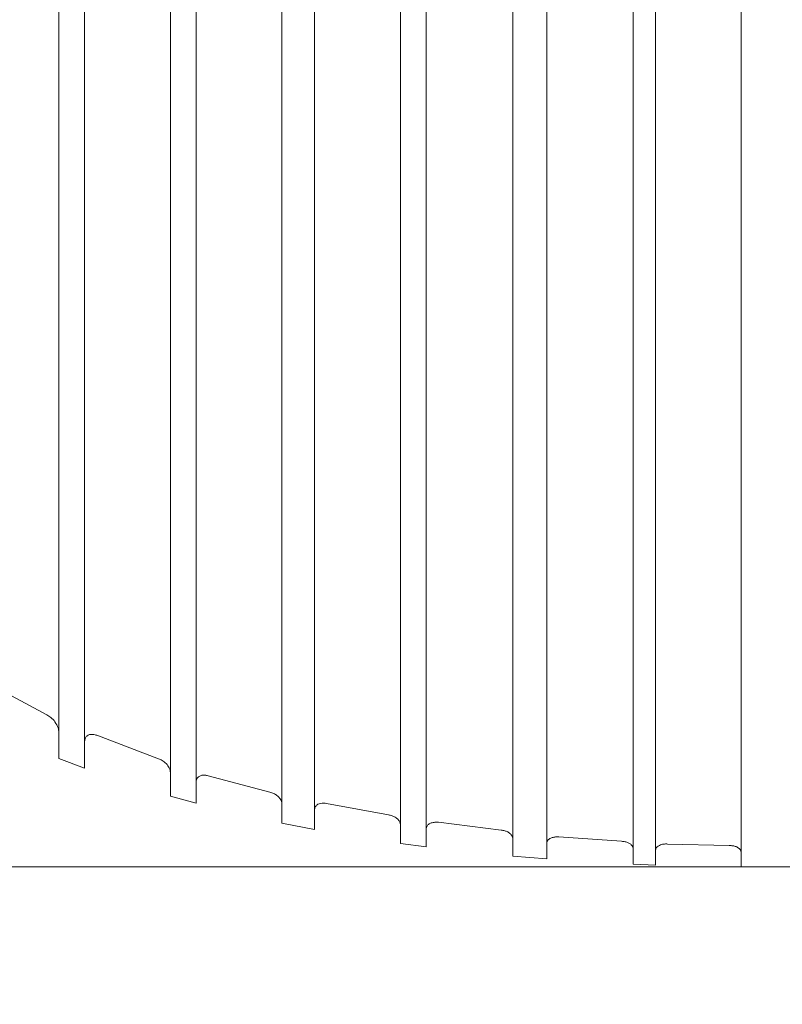
# Model space of a CAD drawing. Units: inches. Extents: x -46 to 344, y -33 to 243.
# Drawn here: x 145 to 147, y 25 to 28 of the extents above; entities that cross this region are included whole.
import ezdxf

# ---------------------------------------------------------------- set-up
doc = ezdxf.new("R2010")
doc.units = ezdxf.units.IN
doc.header["$MEASUREMENT"] = 0
doc.layers.add('レイヤー 1', color=7, linetype='Continuous')

# ---------------------------------------------------------------- blocks, each defined once
blk = doc.blocks.new('block 2235')
at = {"layer": 'レイヤー 1', "color": 7, "lineweight": 9}
blk.add_lwpolyline([(144.952, 26.2778), (145.1322, 26.1813)], dxfattribs=at)
blk = doc.blocks.new('block 2236')
at = {"layer": 'レイヤー 1', "color": 7, "lineweight": 9}
blk.add_open_spline([(145.1322, 26.1813), (145.136, 26.1793), (145.1402, 26.1765), (145.1436, 26.1738), (145.1484, 26.1703), (145.1522, 26.1662), (145.1557, 26.1614), (145.1598, 26.1552), (145.1632, 26.149), (145.165, 26.1435), (145.1663, 26.1393), (145.1667, 26.1352), (145.167, 26.131)], degree=3, knots=[0, 0, 0, 0, 1, 1, 1, 2, 2, 2, 3, 3, 3, 4, 4, 4, 4], dxfattribs=at)
blk = doc.blocks.new('block 2237')
at = {"layer": 'レイヤー 1', "color": 7, "lineweight": 9}
blk.add_lwpolyline([(145.167, 26.131), (145.167, 26.0546)], dxfattribs=at)
blk = doc.blocks.new('block 2238')
at = {"layer": 'レイヤー 1', "color": 7, "lineweight": 9}
blk.add_lwpolyline([(145.167, 26.0546), (145.2421, 26.0263)], dxfattribs=at)
blk = doc.blocks.new('block 2239')
at = {"layer": 'レイヤー 1', "color": 7, "lineweight": 9}
blk.add_lwpolyline([(145.2421, 26.0263), (145.2421, 26.1035)], dxfattribs=at)
blk = doc.blocks.new('block 2240')
at = {"layer": 'レイヤー 1', "color": 7, "lineweight": 9}
blk.add_open_spline([(145.2421, 26.1035), (145.2425, 26.1076), (145.2432, 26.1111), (145.2449, 26.1145), (145.2459, 26.1173), (145.2476, 26.1193), (145.25, 26.1207), (145.2518, 26.1221), (145.2538, 26.1235), (145.2566, 26.1242), (145.259, 26.1248), (145.2618, 26.1248), (145.2649, 26.1248), (145.2676, 26.1248), (145.2704, 26.1242), (145.2728, 26.1235), (145.2742, 26.1228), (145.2755, 26.1221), (145.2773, 26.1221)], degree=3, knots=[0, 0, 0, 0, 1, 1, 1, 2, 2, 2, 3, 3, 3, 4, 4, 4, 5, 5, 5, 6, 6, 6, 6], dxfattribs=at)
blk = doc.blocks.new('block 2241')
at = {"layer": 'レイヤー 1', "color": 7, "lineweight": 9}
blk.add_lwpolyline([(145.2773, 26.1221), (145.4571, 26.0539)], dxfattribs=at)
blk = doc.blocks.new('block 2242')
at = {"layer": 'レイヤー 1', "color": 7, "lineweight": 9}
blk.add_open_spline([(145.4571, 26.0539), (145.4609, 26.0525), (145.4647, 26.0511), (145.4681, 26.0491), (145.4726, 26.0463), (145.476, 26.0429), (145.4795, 26.0401), (145.4833, 26.036), (145.4867, 26.0311), (145.4884, 26.027), (145.4909, 26.0222), (145.4915, 26.0181), (145.4922, 26.0132)], degree=3, knots=[0, 0, 0, 0, 1, 1, 1, 2, 2, 2, 3, 3, 3, 4, 4, 4, 4], dxfattribs=at)
blk = doc.blocks.new('block 2243')
at = {"layer": 'レイヤー 1', "color": 7, "lineweight": 18}
blk.add_lwpolyline([(145.4922, 26.0132), (145.4922, 25.945)], dxfattribs=at)
blk = doc.blocks.new('block 2244')
at = {"layer": 'レイヤー 1', "color": 7, "lineweight": 18}
blk.add_lwpolyline([(145.4922, 25.945), (145.567, 25.9243)], dxfattribs=at)
blk = doc.blocks.new('block 2245')
at = {"layer": 'レイヤー 1', "color": 7, "lineweight": 18}
blk.add_lwpolyline([(145.567, 25.9243), (145.567, 25.987)], dxfattribs=at)
blk = doc.blocks.new('block 2246')
at = {"layer": 'レイヤー 1', "color": 7, "lineweight": 18}
blk.add_open_spline([(145.567, 25.987), (145.5677, 25.9905), (145.568, 25.9939), (145.5701, 25.9967), (145.5715, 25.9988), (145.5735, 26.0008), (145.576, 26.0022), (145.578, 26.0036), (145.5804, 26.005), (145.5832, 26.0056), (145.5859, 26.0056), (145.5894, 26.0063), (145.5925, 26.0056), (145.5956, 26.0056), (145.5987, 26.005), (145.6021, 26.0043)], degree=3, knots=[0, 0, 0, 0, 1, 1, 1, 2, 2, 2, 3, 3, 3, 4, 4, 4, 5, 5, 5, 5], dxfattribs=at)
blk = doc.blocks.new('block 2247')
at = {"layer": 'レイヤー 1', "color": 7, "lineweight": 18}
blk.add_lwpolyline([(145.6021, 26.0043), (145.782, 25.956)], dxfattribs=at)
blk = doc.blocks.new('block 2248')
at = {"layer": 'レイヤー 1', "color": 7, "lineweight": 18}
blk.add_open_spline([(145.782, 25.956), (145.7858, 25.9553), (145.7896, 25.954), (145.793, 25.9526), (145.7964, 25.9505), (145.7995, 25.9491), (145.8023, 25.9471), (145.8054, 25.9443), (145.8082, 25.9416), (145.8102, 25.9388), (145.813, 25.9361), (145.815, 25.9326), (145.8161, 25.9292), (145.8168, 25.9271), (145.8168, 25.925), (145.8171, 25.923)], degree=3, knots=[0, 0, 0, 0, 1, 1, 1, 2, 2, 2, 3, 3, 3, 4, 4, 4, 5, 5, 5, 5], dxfattribs=at)
blk = doc.blocks.new('block 2249')
at = {"layer": 'レイヤー 1', "color": 7, "lineweight": 18}
blk.add_lwpolyline([(145.8171, 25.923), (145.8171, 25.8658)], dxfattribs=at)
blk = doc.blocks.new('block 2250')
at = {"layer": 'レイヤー 1', "color": 7, "lineweight": 18}
blk.add_lwpolyline([(145.8171, 25.8658), (145.9122, 25.8472)], dxfattribs=at)
blk = doc.blocks.new('block 2251')
at = {"layer": 'レイヤー 1', "color": 7, "lineweight": 18}
blk.add_lwpolyline([(145.9122, 25.8472), (145.9122, 25.9057)], dxfattribs=at)
blk = doc.blocks.new('block 2252')
at = {"layer": 'レイヤー 1', "color": 7, "lineweight": 18}
blk.add_open_spline([(145.9122, 25.9057), (145.9125, 25.9092), (145.9132, 25.9126), (145.9153, 25.9154), (145.9167, 25.9175), (145.9191, 25.9195), (145.9215, 25.9209), (145.9239, 25.9223), (145.9267, 25.923), (145.9294, 25.9237), (145.9325, 25.9243), (145.936, 25.9243), (145.9394, 25.9243), (145.9418, 25.9243), (145.9446, 25.9237), (145.947, 25.9237)], degree=3, knots=[0, 0, 0, 0, 1, 1, 1, 2, 2, 2, 3, 3, 3, 4, 4, 4, 5, 5, 5, 5], dxfattribs=at)
blk = doc.blocks.new('block 2253')
at = {"layer": 'レイヤー 1', "color": 7, "lineweight": 18}
blk.add_lwpolyline([(145.947, 25.9237), (146.1272, 25.8906)], dxfattribs=at)
blk = doc.blocks.new('block 2254')
at = {"layer": 'レイヤー 1', "color": 7, "lineweight": 18}
blk.add_open_spline([(146.1272, 25.8906), (146.131, 25.8892), (146.1344, 25.8885), (146.1378, 25.8871), (146.1413, 25.8864), (146.1444, 25.8844), (146.1472, 25.883), (146.1503, 25.8809), (146.153, 25.8789), (146.1551, 25.8768), (146.1575, 25.874), (146.1596, 25.8713), (146.1606, 25.8685), (146.1616, 25.8658), (146.162, 25.8637), (146.162, 25.8616)], degree=3, knots=[0, 0, 0, 0, 1, 1, 1, 2, 2, 2, 3, 3, 3, 4, 4, 4, 5, 5, 5, 5], dxfattribs=at)
blk = doc.blocks.new('block 2255')
at = {"layer": 'レイヤー 1', "color": 7, "lineweight": 18}
blk.add_lwpolyline([(146.162, 25.8616), (146.162, 25.8072)], dxfattribs=at)
blk = doc.blocks.new('block 2256')
at = {"layer": 'レイヤー 1', "color": 7, "lineweight": 18}
blk.add_lwpolyline([(146.162, 25.8072), (146.2374, 25.7969)], dxfattribs=at)
blk = doc.blocks.new('block 2257')
at = {"layer": 'レイヤー 1', "color": 7, "lineweight": 18}
blk.add_lwpolyline([(146.2374, 25.7969), (146.2374, 25.8506)], dxfattribs=at)
blk = doc.blocks.new('block 2258')
at = {"layer": 'レイヤー 1', "color": 7, "lineweight": 18}
blk.add_open_spline([(146.2374, 25.8506), (146.2381, 25.8541), (146.2388, 25.8568), (146.2409, 25.8596), (146.2422, 25.8616), (146.2446, 25.8637), (146.2474, 25.8651), (146.2502, 25.8665), (146.2536, 25.8672), (146.2574, 25.8678), (146.2608, 25.8685), (146.2643, 25.8692), (146.2681, 25.8685), (146.2695, 25.8685), (146.2708, 25.8685), (146.2726, 25.8685)], degree=3, knots=[0, 0, 0, 0, 1, 1, 1, 2, 2, 2, 3, 3, 3, 4, 4, 4, 5, 5, 5, 5], dxfattribs=at)
blk = doc.blocks.new('block 2259')
at = {"layer": 'レイヤー 1', "color": 7, "lineweight": 18}
blk.add_lwpolyline([(146.2726, 25.8685), (146.4555, 25.8458)], dxfattribs=at)
blk = doc.blocks.new('block 2260')
at = {"layer": 'レイヤー 1', "color": 7, "lineweight": 18}
blk.add_open_spline([(146.4555, 25.8458), (146.4589, 25.8451), (146.4627, 25.8444), (146.4658, 25.8437), (146.4689, 25.843), (146.472, 25.8417), (146.4748, 25.8403), (146.4775, 25.8382), (146.4803, 25.8368), (146.4824, 25.8348), (146.4848, 25.8327), (146.4865, 25.8299), (146.4875, 25.8279), (146.4886, 25.8258), (146.4889, 25.8237), (146.4892, 25.8217)], degree=3, knots=[0, 0, 0, 0, 1, 1, 1, 2, 2, 2, 3, 3, 3, 4, 4, 4, 5, 5, 5, 5], dxfattribs=at)
blk = doc.blocks.new('block 2261')
at = {"layer": 'レイヤー 1', "color": 7, "lineweight": 18}
blk.add_lwpolyline([(146.4892, 25.8217), (146.4892, 25.77)], dxfattribs=at)
blk = doc.blocks.new('block 2262')
at = {"layer": 'レイヤー 1', "color": 7, "lineweight": 18}
blk.add_lwpolyline([(146.4892, 25.77), (146.5885, 25.7617)], dxfattribs=at)
blk = doc.blocks.new('block 2263')
at = {"layer": 'レイヤー 1', "color": 7, "lineweight": 18}
blk.add_lwpolyline([(146.5885, 25.7617), (146.5885, 25.8079)], dxfattribs=at)
blk = doc.blocks.new('block 2264')
at = {"layer": 'レイヤー 1', "color": 7, "lineweight": 18}
blk.add_open_spline([(146.5885, 25.8079), (146.5888, 25.8107), (146.5895, 25.8134), (146.5919, 25.8162), (146.5936, 25.8189), (146.5967, 25.821), (146.6002, 25.8224), (146.6029, 25.8237), (146.606, 25.8244), (146.6091, 25.8251), (146.6126, 25.8258), (146.616, 25.8258), (146.6198, 25.8258), (146.6209, 25.8258), (146.6222, 25.8258), (146.6233, 25.8258)], degree=3, knots=[0, 0, 0, 0, 1, 1, 1, 2, 2, 2, 3, 3, 3, 4, 4, 4, 5, 5, 5, 5], dxfattribs=at)
blk = doc.blocks.new('block 2265')
at = {"layer": 'レイヤー 1', "color": 7, "lineweight": 18}
blk.add_lwpolyline([(146.6233, 25.8258), (146.8065, 25.8134)], dxfattribs=at)
blk = doc.blocks.new('block 2266')
at = {"layer": 'レイヤー 1', "color": 7, "lineweight": 18}
blk.add_open_spline([(146.8065, 25.8134), (146.81, 25.8127), (146.8134, 25.8127), (146.8165, 25.812), (146.82, 25.8113), (146.8227, 25.81), (146.8255, 25.8086), (146.8286, 25.8072), (146.831, 25.8058), (146.8331, 25.8045), (146.8355, 25.8024), (146.8372, 25.8003), (146.8382, 25.7983), (146.8396, 25.7962), (146.84, 25.7941), (146.8403, 25.7921)], degree=3, knots=[0, 0, 0, 0, 1, 1, 1, 2, 2, 2, 3, 3, 3, 4, 4, 4, 5, 5, 5, 5], dxfattribs=at)
blk = doc.blocks.new('block 2267')
at = {"layer": 'レイヤー 1', "color": 7, "lineweight": 18}
blk.add_lwpolyline([(146.8403, 25.7921), (146.8403, 25.7466)], dxfattribs=at)
blk = doc.blocks.new('block 2268')
at = {"layer": 'レイヤー 1', "color": 7, "lineweight": 18}
blk.add_lwpolyline([(146.8403, 25.7466), (146.9051, 25.7438)], dxfattribs=at)
blk = doc.blocks.new('block 2269')
at = {"layer": 'レイヤー 1', "color": 7, "lineweight": 18}
blk.add_lwpolyline([(146.9051, 25.7438), (146.9051, 25.7865)], dxfattribs=at)
blk = doc.blocks.new('block 2270')
at = {"layer": 'レイヤー 1', "color": 7, "lineweight": 18}
blk.add_open_spline([(146.9051, 25.7865), (146.9054, 25.7893), (146.9058, 25.7914), (146.9075, 25.7941), (146.9089, 25.7962), (146.9116, 25.7983), (146.9147, 25.8003), (146.9178, 25.8017), (146.9216, 25.8031), (146.9257, 25.8045), (146.9292, 25.8051), (146.933, 25.8051), (146.9368, 25.8058), (146.9378, 25.8058), (146.9388, 25.8058), (146.9399, 25.8051)], degree=3, knots=[0, 0, 0, 0, 1, 1, 1, 2, 2, 2, 3, 3, 3, 4, 4, 4, 5, 5, 5, 5], dxfattribs=at)
blk = doc.blocks.new('block 2271')
at = {"layer": 'レイヤー 1', "color": 7, "lineweight": 18}
blk.add_lwpolyline([(146.9399, 25.8051), (147.12, 25.801)], dxfattribs=at)
blk = doc.blocks.new('block 2272')
at = {"layer": 'レイヤー 1', "color": 7, "lineweight": 18}
blk.add_open_spline([(147.12, 25.801), (147.1235, 25.801), (147.1269, 25.8003), (147.1304, 25.8003), (147.1338, 25.7996), (147.1369, 25.7983), (147.1397, 25.7976), (147.1428, 25.7962), (147.1452, 25.7948), (147.1473, 25.7934), (147.1497, 25.7914), (147.1517, 25.7893), (147.1528, 25.7872), (147.1542, 25.7852), (147.1545, 25.7831), (147.1548, 25.781)], degree=3, knots=[0, 0, 0, 0, 1, 1, 1, 2, 2, 2, 3, 3, 3, 4, 4, 4, 5, 5, 5, 5], dxfattribs=at)
blk = doc.blocks.new('block 2273')
at = {"layer": 'レイヤー 1', "color": 7, "lineweight": 18}
blk.add_lwpolyline([(147.1548, 25.781), (147.1548, 25.7383)], dxfattribs=at)
blk = doc.blocks.new('block 2274')
at = {"layer": 'レイヤー 1', "color": 7, "lineweight": 18}
blk.add_lwpolyline([(147.1559, 25.7383), (143.4948, 25.7383)], dxfattribs=at)
blk = doc.blocks.new('block 2361')
at = {"layer": 'レイヤー 1', "color": 7, "lineweight": 18}
blk.add_lwpolyline([(150.9351, 25.7383), (147.274, 25.7383)], dxfattribs=at)
blk = doc.blocks.new('block 2503')
at = {"layer": 'レイヤー 1', "color": 7, "lineweight": 9}
blk.add_lwpolyline([(146.4892, 25.8217), (146.4892, 30.9879)], dxfattribs=at)
blk = doc.blocks.new('block 2505')
at = {"layer": 'レイヤー 1', "color": 7, "lineweight": 9}
blk.add_lwpolyline([(145.2421, 26.1035), (145.2421, 30.9879)], dxfattribs=at)
blk = doc.blocks.new('block 2506')
at = {"layer": 'レイヤー 1', "color": 7, "lineweight": 9}
blk.add_lwpolyline([(145.4922, 26.0132), (145.4922, 30.9879)], dxfattribs=at)
blk = doc.blocks.new('block 2507')
at = {"layer": 'レイヤー 1', "color": 7, "lineweight": 9}
blk.add_lwpolyline([(145.9122, 25.9057), (145.9122, 30.9879)], dxfattribs=at)
blk = doc.blocks.new('block 2508')
at = {"layer": 'レイヤー 1', "color": 7, "lineweight": 9}
blk.add_lwpolyline([(146.2374, 25.8506), (146.2374, 30.9879)], dxfattribs=at)
blk = doc.blocks.new('block 2509')
at = {"layer": 'レイヤー 1', "color": 7, "lineweight": 9}
blk.add_lwpolyline([(146.162, 25.8616), (146.162, 30.9879)], dxfattribs=at)
blk = doc.blocks.new('block 2516')
at = {"layer": 'レイヤー 1', "color": 7, "lineweight": 9}
blk.add_lwpolyline([(145.167, 26.131), (145.167, 30.9879)], dxfattribs=at)
blk = doc.blocks.new('block 2517')
at = {"layer": 'レイヤー 1', "color": 7, "lineweight": 9}
blk.add_lwpolyline([(145.567, 25.987), (145.567, 30.9879)], dxfattribs=at)
blk = doc.blocks.new('block 2518')
at = {"layer": 'レイヤー 1', "color": 7, "lineweight": 9}
blk.add_lwpolyline([(145.8171, 25.923), (145.8171, 30.9879)], dxfattribs=at)
blk = doc.blocks.new('block 2523')
at = {"layer": 'レイヤー 1', "color": 7, "lineweight": 9}
blk.add_lwpolyline([(146.8403, 25.7921), (146.8403, 30.9879)], dxfattribs=at)
blk = doc.blocks.new('block 2525')
at = {"layer": 'レイヤー 1', "color": 7, "lineweight": 9}
blk.add_lwpolyline([(146.5885, 25.8079), (146.5885, 30.9879)], dxfattribs=at)
blk = doc.blocks.new('block 2527')
at = {"layer": 'レイヤー 1', "color": 7, "lineweight": 9}
blk.add_lwpolyline([(146.9051, 25.7865), (146.9051, 30.9879)], dxfattribs=at)
blk = doc.blocks.new('block 2528')
at = {"layer": 'レイヤー 1', "color": 7, "lineweight": 9}
blk.add_lwpolyline([(147.1548, 25.781), (147.1548, 30.9879)], dxfattribs=at)
blk = doc.blocks.new('block 2533')
at = {"layer": 'レイヤー 1', "color": 7, "lineweight": 18}
blk.add_lwpolyline([(147.1559, 25.7383), (147.274, 25.7383)], dxfattribs=at)
blk = doc.blocks.new('block 2534')
at = {"layer": 'レイヤー 1', "color": 7, "lineweight": 9}
blk.add_lwpolyline([(147.1548, 25.7838), (147.1548, 30.9879)], dxfattribs=at)
blk = doc.blocks.new('block 2538')
at = {"layer": 'レイヤー 1', "color": 7, "lineweight": 9}
blk.add_lwpolyline([(145.2421, 26.0263), (145.2421, 30.9879)], dxfattribs=at)
blk = doc.blocks.new('block 2539')
at = {"layer": 'レイヤー 1', "color": 7, "lineweight": 9}
blk.add_lwpolyline([(145.567, 25.9243), (145.567, 30.9879)], dxfattribs=at)
blk = doc.blocks.new('block 3068')
at = {"layer": 'レイヤー 1', "color": 7, "lineweight": 25}
blk.add_open_spline([(89.8588, 97.3405), (89.8588, 97.3405), (89.8588, 96.8406), (89.8588, 96.8406), (89.8588, 96.8406), (95.6117, 93.3001), (95.6117, 93.3001), (95.6117, 93.3001), (95.6117, 91.4556), (95.6117, 91.4556), (95.6117, 91.4556), (95.6975, 91.4556), (95.6975, 91.4556), (95.6975, 91.4556), (96.1964, 91.4556), (96.1964, 91.4556), (96.1964, 91.4556), (98.609, 91.4556), (98.609, 91.4556), (98.609, 91.4556), (98.609, 90.7404), (98.609, 90.7404), (98.609, 90.7404), (100.6088, 90.7404), (100.6088, 90.7404), (100.6088, 90.7404), (100.6088, 91.4556), (100.6088, 91.4556), (100.6088, 91.4556), (104.8325, 91.4556), (104.8325, 91.4556), (104.8325, 91.4556), (105.0206, 91.4556), (105.0206, 91.4556), (105.0206, 91.4556), (105.7803, 91.4556), (105.7803, 91.4556), (105.7803, 91.4556), (105.8657, 85.6368), (105.8657, 85.6368), (105.8657, 85.6368), (105.8798, 85.6368), (105.8798, 85.6368), (105.8798, 85.6368), (106.6422, 41.0242), (106.6422, 41.0242), (106.6422, 41.0242), (106.6471, 41.0242), (106.6471, 41.0242), (106.6471, 41.0242), (106.7976, 36.1983), (106.7976, 36.1983), (106.7976, 36.1983), (106.7993, 36.1969), (106.7993, 36.1969), (106.7993, 36.1969), (108.7789, 34.2787), (108.7789, 34.2787), (108.7789, 34.2787), (108.7823, 34.2787), (108.7823, 34.2787), (108.7823, 34.2787), (110.6317, 34.2787), (110.6317, 34.2787), (110.6317, 34.2787), (110.7174, 34.2787), (110.7174, 34.2787), (110.7174, 34.2787), (111.0578, 34.2787), (111.0578, 34.2787), (111.0578, 34.2787), (112.7449, 34.2787), (112.7449, 34.2787), (112.7449, 34.2787), (113.7677, 34.2787), (113.7677, 34.2787), (113.7677, 34.2787), (116.9906, 34.2787), (116.9906, 34.2787), (116.9906, 34.2787), (117.1436, 34.2787), (117.1436, 34.2787), (117.1436, 34.2787), (117.3065, 34.2787), (117.3065, 34.2787), (117.3065, 34.2787), (118.8193, 34.2787), (118.8193, 34.2787), (118.8193, 34.2787), (125.16, 34.2787), (125.16, 34.2787), (125.16, 34.2787), (125.1944, 34.2787), (125.1944, 34.2787), (125.1944, 34.2787), (125.9902, 34.2787), (125.9902, 34.2787), (125.9902, 34.2787), (126.5608, 34.2787), (126.5608, 34.2787), (126.5608, 34.2787), (135.0422, 34.2787), (135.0422, 34.2787), (135.0422, 34.2787), (135.2352, 34.2787), (135.2352, 34.2787), (135.2352, 34.2787), (136.0675, 34.2787), (136.0675, 34.2787), (136.0675, 34.2787), (136.0971, 34.2787), (136.0971, 34.2787), (136.0971, 34.2787), (142.1088, 34.2787), (142.1088, 34.2787), (142.1088, 34.2787), (142.1088, 34.238), (142.1088, 34.238), (142.1088, 34.238), (142.1829, 34.238), (142.1829, 34.238), (142.1829, 34.238), (142.3458, 34.1499), (142.3458, 34.1499), (142.3458, 34.1499), (142.3458, 31.7383), (142.3458, 31.7383), (142.3458, 31.7383), (141.8587, 31.7383), (141.8587, 31.7383), (141.8587, 31.7383), (141.8587, 30.9879), (141.8587, 30.9879), (141.8587, 30.9879), (142.1188, 30.9879), (142.1188, 30.9879), (142.1188, 30.9879), (142.1188, 26.2826), (142.1188, 26.2826), (142.1188, 26.2826), (142.1195, 26.2813), (142.1195, 26.2813), (142.1202, 26.2806), (142.1209, 26.2792), (142.1219, 26.2778), (142.1233, 26.2757), (142.125, 26.2737), (142.1267, 26.2709), (142.1298, 26.2668), (142.1329, 26.2627), (142.1364, 26.2585), (142.1364, 26.2585), (142.1508, 26.2406), (142.1508, 26.2406), (142.1508, 26.2406), (142.1539, 26.2434), (142.1539, 26.2434), (142.247, 26.1373), (142.34, 26.0311), (142.4488, 25.9443), (142.5501, 25.8644), (142.6648, 25.801), (142.7803, 25.7383), (142.7803, 25.7383), (142.8609, 25.7383), (142.8609, 25.7383), (142.9194, 25.4131), (142.9801, 25.0893), (143.1044, 24.7868), (143.2205, 24.5036), (143.3925, 24.2397), (143.6033, 24.0137), (143.77, 23.8345), (143.9616, 23.6788), (144.1704, 23.5548), (144.3888, 23.4253), (144.6261, 23.3316), (144.8645, 23.2385), (144.8645, 23.2385), (145.4347, 23.2385), (145.4347, 23.2385), (145.4347, 23.2385), (145.4347, 23.2358), (145.4347, 23.2358), (145.4347, 23.2358), (145.4347, 23.2358), (145.4347, 23.2358), (145.4464, 22.8403), (145.4585, 22.4448), (145.4826, 22.05), (145.5046, 21.6924), (145.5367, 21.3362), (145.5594, 20.9786), (145.5791, 20.6713), (145.5921, 20.3633), (145.5856, 20.0546), (145.5804, 19.8086), (145.5632, 19.5619), (145.515, 19.3208), (145.4602, 19.0472), (145.3658, 18.7813), (145.2432, 18.5298), (145.1012, 18.239), (144.9217, 17.9682), (144.7226, 17.7133), (144.4856, 17.4101), (144.2213, 17.129), (143.943, 16.8637), (143.6222, 16.5578), (143.2829, 16.2726), (142.9343, 15.999), (142.5295, 15.6821), (142.1119, 15.381), (141.6889, 15.0881), (141.2344, 14.7739), (140.7738, 14.4694), (140.3115, 14.1676), (139.8299, 13.8527), (139.3469, 13.5399), (138.8663, 13.2237), (138.3771, 12.9012), (137.891, 12.5739), (137.4131, 12.2349), (136.9343, 11.8959), (136.464, 11.5445), (136.0096, 11.1731), (135.5576, 10.8038), (135.1215, 10.4145), (134.7132, 9.9963), (134.3053, 9.5794), (133.9257, 9.1336), (133.5925, 8.6548), (133.3297, 8.2765), (133.0961, 7.8776), (132.9018, 7.46), (132.7023, 7.0308), (132.5449, 6.5822), (132.437, 6.1212), (132.3254, 5.6431), (132.2672, 5.1511), (132.2638, 4.6605), (132.2603, 4.172), (132.3106, 3.6835), (132.4043, 3.2039), (132.5042, 2.6927), (132.6534, 2.1918), (132.8474, 1.7101), (133.0589, 1.1858), (133.3235, 0.6849), (133.5884, 0.184), (133.6042, 0.1929), (133.6201, 0.2026), (133.6697, 0.2308), (133.719, 0.2591), (133.802, 0.3073), (133.9047, 0.3659), (134.0084, 0.4258), (134.1317, 0.4968), (134.2705, 0.5767), (134.4076, 0.6553), (134.5599, 0.7428), (134.7177, 0.8337), (134.8769, 0.9254), (135.0419, 1.0204), (135.2038, 1.1135), (135.3661, 1.2065), (135.5252, 1.2981), (135.672, 1.3829), (135.8181, 1.4669), (135.9524, 1.5441), (136.0668, 1.6095), (136.1826, 1.6764), (136.278, 1.7315), (136.3493, 1.7722), (136.4206, 1.8135), (136.4675, 1.8404), (136.4826, 1.8493), (136.4874, 1.8521), (136.4892, 1.8528), (136.4909, 1.8542), (136.3021, 2.2083), (136.1133, 2.5625), (135.9641, 2.9345), (135.8449, 3.2315), (135.7509, 3.5395), (135.6889, 3.8544), (135.6386, 4.1114), (135.6093, 4.3725), (135.6117, 4.6343), (135.6155, 4.9975), (135.6796, 5.3613), (135.7984, 5.7051), (135.9262, 6.0751), (136.1181, 6.421), (136.3417, 6.7427), (136.6108, 7.1293), (136.9257, 7.4814), (137.2619, 7.81), (137.6567, 8.1959), (138.0801, 8.5507), (138.5166, 8.8877), (139.0037, 9.2646), (139.5067, 9.6194), (140.0163, 9.9653), (140.5599, 10.3339), (141.1108, 10.6915), (141.6613, 11.0498), (142.228, 11.4184), (142.7944, 11.7884), (143.3535, 12.1695), (143.914, 12.5512), (144.4666, 12.9453), (145.0006, 13.3642), (145.3413, 13.6316), (145.6745, 13.9092), (145.9956, 14.2), (146.3146, 14.4901), (146.6212, 14.7932), (146.9092, 15.1136), (147.1976, 15.434), (147.4673, 15.7723), (147.7095, 16.1292), (147.9551, 16.4917), (148.1725, 16.8734), (148.3517, 17.273), (148.5394, 17.6913), (148.6852, 18.1288), (148.7806, 18.5766), (148.8736, 19.0155), (148.918, 19.4648), (148.9315, 19.9133), (148.9439, 20.324), (148.9301, 20.7347), (148.9039, 21.1446), (148.8805, 21.5167), (148.8467, 21.8888), (148.8247, 22.2608), (148.805, 22.5867), (148.794, 22.9126), (148.783, 23.2385), (148.783, 23.2385), (149.3525, 23.2385), (149.3525, 23.2385), (149.6536, 23.3605), (149.9533, 23.4845), (150.2172, 23.6671), (150.4673, 23.8401), (150.6854, 24.0654), (150.8587, 24.3189), (150.9989, 24.5236), (151.1102, 24.7468), (151.1877, 24.9797), (151.2693, 25.225), (151.3134, 25.4813), (151.3565, 25.7383), (151.3565, 25.7383), (151.4371, 25.7383), (151.4371, 25.7383), (151.5832, 25.8203), (151.7286, 25.9023), (151.8512, 26.0118), (151.9284, 26.0814), (151.9969, 26.1614), (152.0651, 26.242), (152.0651, 26.242), (152.07, 26.2447), (152.07, 26.2447), (152.07, 26.2447), (152.07, 26.2447), (152.07, 26.2447), (152.07, 26.2447), (152.0813, 26.2585), (152.0813, 26.2585), (152.0817, 26.2585), (152.0824, 26.2592), (152.0827, 26.2599), (152.0862, 26.2647), (152.0893, 26.2689), (152.0924, 26.273), (152.0941, 26.2751), (152.0958, 26.2778), (152.0968, 26.2792), (152.0975, 26.2806), (152.0979, 26.2813), (152.0986, 26.2819), (152.0986, 26.2819), (152.0982, 26.2819), (152.0982, 26.2819), (152.0986, 26.2819), (152.0986, 26.2826), (152.0989, 26.2826), (152.0989, 26.2826), (152.0989, 29.7264), (152.0989, 29.7264), (152.0989, 29.7264), (152.1137, 30.917), (152.1137, 30.917), (152.1137, 30.917), (152.4648, 30.9879), (152.4648, 30.9879), (152.4648, 30.9879), (152.4648, 31.7383), (152.4648, 31.7383), (152.4648, 31.7383), (151.978, 31.7383), (151.978, 31.7383), (151.978, 31.7383), (151.978, 34.238), (151.978, 34.238), (151.978, 34.238), (156.7729, 34.2787), (156.7729, 34.2787), (156.7729, 34.2787), (156.8145, 34.2787), (156.8145, 34.2787), (156.8145, 34.2787), (156.9885, 34.2787), (156.9885, 34.2787), (156.9885, 34.2787), (158.9353, 36.2018), (158.9353, 36.2018), (158.9353, 36.2018), (159.0986, 41.0242), (159.0986, 41.0242), (159.0986, 41.0242), (159.1035, 41.0242), (159.1035, 41.0242), (159.1035, 41.0242), (159.4459, 57.3457), (159.4459, 57.3457), (159.4459, 57.3457), (160.1087, 57.3457), (160.1087, 57.3457), (160.385, 57.3457), (160.6086, 57.5696), (160.6086, 57.8459), (160.6086, 57.8473), (160.6086, 57.8487), (160.6086, 57.8528), (160.6086, 57.8569), (160.6086, 57.8638), (160.6086, 57.8735), (160.6086, 57.8824), (160.6086, 57.8941), (160.6086, 57.9079), (160.6086, 57.921), (160.6086, 57.9375), (160.6086, 57.9555), (160.6086, 57.9741), (160.6086, 57.994), (160.6086, 58.0168), (160.6086, 58.0774), (160.6086, 58.1532), (160.6086, 58.2449), (160.6086, 58.3365), (160.6086, 58.444), (160.6086, 58.5659), (160.6086, 58.6927), (160.6086, 58.836), (160.6086, 58.9945), (160.6086, 59.1537), (160.6086, 59.328), (160.6086, 59.5168), (160.6086, 59.6015), (160.6086, 59.6904), (160.6086, 59.7807), (160.6086, 59.7807), (161.2163, 59.7807), (161.2163, 59.7807), (161.3355, 59.7807), (161.4382, 59.8647), (161.4616, 59.9819), (161.751, 61.424), (161.9629, 62.8806), (162.0966, 64.3461), (162.0966, 64.3461), (162.089, 64.3461), (162.089, 64.3461), (162.1744, 65.596), (162.2599, 66.8459), (162.2599, 68.0958), (162.2599, 69.3463), (162.1744, 70.5962), (162.089, 71.8461), (162.089, 71.8461), (162.0966, 71.8461), (162.0966, 71.8454), (161.9629, 73.3109), (161.7507, 74.7675), (161.4613, 76.2103), (161.4613, 76.2021), (161.4613, 76.1938), (161.4613, 76.1848), (161.4551, 76.2475), (161.4282, 76.3034), (161.3841, 76.344), (161.3841, 76.344), (160.6083, 78.0672), (160.6083, 78.0672), (160.6083, 78.0672), (160.6083, 88.5727), (160.6083, 88.5727), (160.6083, 88.5727), (165.8731, 90.7404), (165.8731, 90.7404), (165.8731, 90.7404), (167.6087, 90.7404), (167.6087, 90.7404), (167.6087, 90.7404), (167.6087, 91.4556), (167.6087, 91.4556), (167.6087, 91.4556), (170.021, 91.4556), (170.021, 91.4556), (170.021, 91.4556), (170.5198, 91.4556), (170.5198, 91.4556), (170.5198, 91.4556), (170.606, 91.4556), (170.606, 91.4556), (170.606, 91.4556), (170.606, 95.6613), (170.606, 95.6613), (170.606, 95.6613), (174.646, 96.8406), (174.646, 96.8406), (174.646, 96.8406), (176.3589, 96.8406), (176.3589, 96.8406), (176.3589, 96.8406), (176.3589, 97.3405), (176.3589, 97.3405), (176.3589, 97.3405), (174.8589, 98.3406), (174.8589, 98.3406), (174.8589, 98.3406), (106.3119, 98.3406), (106.3119, 98.3406), (106.3119, 98.3406), (106.3088, 98.3406), (106.3088, 98.3406), (106.3088, 98.3406), (91.3588, 98.3406), (91.3588, 98.3406), (91.3588, 98.3406), (89.8588, 97.3405), (89.8588, 97.3405)], degree=3, knots=[0, 0, 0, 0, 1, 1, 1, 2, 2, 2, 3, 3, 3, 4, 4, 4, 5, 5, 5, 6, 6, 6, 7, 7, 7, 8, 8, 8, 9, 9, 9, 10, 10, 10, 11, 11, 11, 12, 12, 12, 13, 13, 13, 14, 14, 14, 15, 15, 15, 16, 16, 16, 17, 17, 17, 18, 18, 18, 19, 19, 19, 20, 20, 20, 21, 21, 21, 22, 22, 22, 23, 23, 23, 24, 24, 24, 25, 25, 25, 26, 26, 26, 27, 27, 27, 28, 28, 28, 29, 29, 29, 30, 30, 30, 31, 31, 31, 32, 32, 32, 33, 33, 33, 34, 34, 34, 35, 35, 35, 36, 36, 36, 37, 37, 37, 38, 38, 38, 39, 39, 39, 40, 40, 40, 41, 41, 41, 42, 42, 42, 43, 43, 43, 44, 44, 44, 45, 45, 45, 46, 46, 46, 47, 47, 47, 48, 48, 48, 49, 49, 49, 50, 50, 50, 51, 51, 51, 52, 52, 52, 53, 53, 53, 54, 54, 54, 55, 55, 55, 56, 56, 56, 57, 57, 57, 58, 58, 58, 59, 59, 59, 60, 60, 60, 61, 61, 61, 62, 62, 62, 63, 63, 63, 64, 64, 64, 65, 65, 65, 66, 66, 66, 67, 67, 67, 68, 68, 68, 69, 69, 69, 70, 70, 70, 71, 71, 71, 72, 72, 72, 73, 73, 73, 74, 74, 74, 75, 75, 75, 76, 76, 76, 77, 77, 77, 78, 78, 78, 79, 79, 79, 80, 80, 80, 81, 81, 81, 82, 82, 82, 83, 83, 83, 84, 84, 84, 85, 85, 85, 86, 86, 86, 87, 87, 87, 88, 88, 88, 89, 89, 89, 90, 90, 90, 91, 91, 91, 92, 92, 92, 93, 93, 93, 94, 94, 94, 95, 95, 95, 96, 96, 96, 97, 97, 97, 98, 98, 98, 99, 99, 99, 100, 100, 100, 101, 101, 101, 102, 102, 102, 103, 103, 103, 104, 104, 104, 105, 105, 105, 106, 106, 106, 107, 107, 107, 108, 108, 108, 109, 109, 109, 110, 110, 110, 111, 111, 111, 112, 112, 112, 113, 113, 113, 114, 114, 114, 115, 115, 115, 116, 116, 116, 117, 117, 117, 118, 118, 118, 119, 119, 119, 120, 120, 120, 121, 121, 121, 122, 122, 122, 123, 123, 123, 124, 124, 124, 125, 125, 125, 126, 126, 126, 127, 127, 127, 128, 128, 128, 129, 129, 129, 130, 130, 130, 131, 131, 131, 132, 132, 132, 133, 133, 133, 134, 134, 134, 135, 135, 135, 136, 136, 136, 137, 137, 137, 138, 138, 138, 139, 139, 139, 140, 140, 140, 141, 141, 141, 142, 142, 142, 143, 143, 143, 144, 144, 144, 145, 145, 145, 146, 146, 146, 147, 147, 147, 148, 148, 148, 149, 149, 149, 150, 150, 150, 151, 151, 151, 152, 152, 152, 153, 153, 153, 154, 154, 154, 155, 155, 155, 156, 156, 156, 157, 157, 157, 158, 158, 158, 159, 159, 159, 160, 160, 160, 161, 161, 161, 162, 162, 162, 163, 163, 163, 164, 164, 164, 165, 165, 165, 166, 166, 166, 167, 167, 167, 168, 168, 168, 169, 169, 169, 170, 170, 170, 171, 171, 171, 172, 172, 172, 173, 173, 173, 174, 174, 174, 175, 175, 175, 176, 176, 176, 177, 177, 177, 178, 178, 178, 179, 179, 179, 180, 180, 180, 181, 181, 181, 182, 182, 182, 182], dxfattribs=at)

msp = doc.modelspace()

# ---------------------------------------------------------------- block references
at = {"layer": 'レイヤー 1'}
for name in ['block 3068', 'block 2516', 'block 2505', 'block 2538', 'block 2506', 'block 2517', 'block 2539', 'block 2518', 'block 2507', 'block 2509', 'block 2508', 'block 2503', 'block 2525', 'block 2523', 'block 2527', 'block 2528', 'block 2534', 'block 2235', 'block 2236', 'block 2237', 'block 2240', 'block 2241', 'block 2239', 'block 2238', 'block 2242', 'block 2243', 'block 2246', 'block 2247', 'block 2245', 'block 2244', 'block 2248', 'block 2249', 'block 2252', 'block 2253', 'block 2251', 'block 2254', 'block 2250', 'block 2255', 'block 2258', 'block 2259', 'block 2257', 'block 2260', 'block 2256', 'block 2261', 'block 2264', 'block 2263', 'block 2265', 'block 2266', 'block 2270', 'block 2271', 'block 2272', 'block 2262', 'block 2267', 'block 2269', 'block 2273', 'block 2268', 'block 2274', 'block 2533', 'block 2361']:
    msp.add_blockref(name, (0, 0), dxfattribs=at)

doc.saveas('drawing.dxf')
